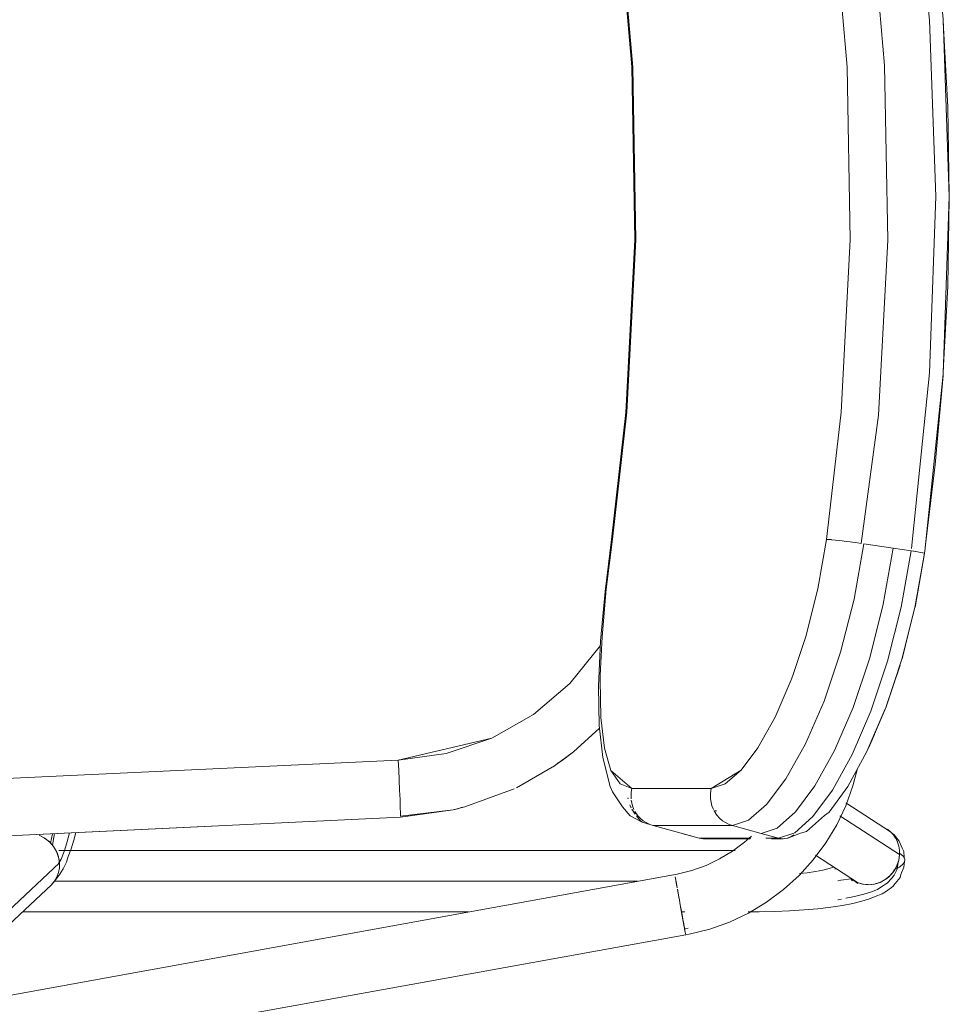
# Model space of a CAD drawing. Units: metres. Extents: x 12.3 to 29, y -17.3 to -2.9.
# Drawn here: x 15 to 15.3, y -6.2 to -5.9 of the extents above; entities that cross this region are included whole.
import ezdxf

# ---------------------------------------------------------------- set-up
doc = ezdxf.new("R2010")
doc.units = ezdxf.units.M
doc.header["$MEASUREMENT"] = 0

# ---------------------------------------------------------------- blocks, each defined once
blk = doc.blocks.new('232b5c5f-65ad-4959-8b95-f4c6ab82003d')
at = {"color": 18, "lineweight": 9, "true_color": 0x000000}
for p, q in [((15.24727, -6.11566), (15.26192, -6.12515)), ((14.99075, -6.13128), (15.21118, -6.13128)), ((15.25109, -6.14163), (15.23741, -6.13277)), ((14.97886, -6.15127), (15.12433, -6.15127)), ((15.19375, -6.15127), (15.19481, -6.15127))]:
    blk.add_line(p, q, dxfattribs=at)
at = {"color": 21, "lineweight": 9, "true_color": 0xe49999}
for p, q in [((15.24536, -6.1199), (15.26484, -6.13253)), ((15.26161, -6.1249), (15.26107, -6.12444)), ((15.26264, -6.12594), (15.26202, -6.12524)), ((15.26411, -6.12834), (15.26372, -6.12755)), ((15.26458, -6.12978), (15.26417, -6.12848)), ((15.26483, -6.13231), (15.26485, -6.13208)), ((15.24324, -6.13669), (15.24192, -6.13711)), ((15.24398, -6.13717), (15.24372, -6.13726))]:
    blk.add_line(p, q, dxfattribs=at)
for points in [[(15.26355, -6.12721), (15.26282, -6.12614), (15.26192, -6.12515), (15.26088, -6.1243)], [(15.26282, -6.12614), (15.26358, -6.12726), (15.26417, -6.12848)], [(15.26297, -6.138), (15.26393, -6.1363), (15.26457, -6.13445), (15.26484, -6.13253), (15.2648, -6.13114), (15.26458, -6.12978)], [(15.26454, -6.12967)], [(15.26459, -6.13424), (15.2648, -6.13277)], [(15.26478, -6.13098)], [(15.266, -6.13304), (15.26485, -6.13208)], [(15.266, -6.13304), (15.26653, -6.13407)], [(15.23219, -6.13876), (15.23475, -6.13846), (15.23745, -6.13806), (15.23985, -6.13761), (15.24192, -6.13711)], [(15.26478, -6.13661), (15.26289, -6.13759)], [(15.26381, -6.13652), (15.26307, -6.13782)], [(15.26399, -6.13614), (15.26452, -6.13464)], [(15.26478, -6.13661), (15.266, -6.13561), (15.26653, -6.13458)], [(15.26018, -6.14072), (15.2617, -6.1395), (15.26297, -6.138)], [(15.26151, -6.13965), (15.26034, -6.14059)], [(15.26285, -6.13816), (15.26202, -6.13917)], [(15.24465, -6.14107), (15.24568, -6.14095), (15.24903, -6.14045)], [(15.24946, -6.14072), (15.25109, -6.14163), (15.25287, -6.14219), (15.25475, -6.14238)], [(15.25088, -6.14152), (15.24964, -6.14082)], [(15.25269, -6.14215), (15.25149, -6.1418)], [(15.25451, -6.14236), (15.25308, -6.14222)], [(15.26018, -6.14072), (15.25847, -6.14163), (15.25664, -6.14219), (15.25475, -6.14238), (15.25645, -6.14223)], [(15.25824, -6.1417), (15.25684, -6.14213)], [(15.25862, -6.14156), (15.26002, -6.14083)], [(15.21655, -6.15112)]]:
    blk.add_lwpolyline(points, dxfattribs=at)
at = {"color": 18, "lineweight": 9, "true_color": 0x000000}
for points in [[(15.26202, -6.12524), (15.26311, -6.12615), (15.26468, -6.12815), (15.26567, -6.1305), (15.26619, -6.13152), (15.26635, -6.13355)], [(15.26436, -6.13506), (15.26404, -6.13728), (15.2631, -6.1393)], [(15.26519, -6.139), (15.26619, -6.13662), (15.26653, -6.13407)], [(15.24884, -6.14032), (15.24947, -6.14112)], [(15.2569, -6.14621), (15.25918, -6.14536), (15.26059, -6.14446), (15.26261, -6.14297), (15.26344, -6.14201), (15.26502, -6.14), (15.26519, -6.139)], [(15.2631, -6.1393), (15.26228, -6.14026), (15.26082, -6.1419)], [(15.25011, -6.14117), (15.25117, -6.14196), (15.24946, -6.14072)], [(15.25318, -6.14551), (15.25566, -6.14473), (15.25759, -6.1439), (15.25941, -6.14279), (15.26082, -6.1419)], [(15.25318, -6.14551), (15.25019, -6.14623), (15.2473, -6.14678)], [(15.2569, -6.14621), (15.255, -6.14702), (15.25256, -6.14778), (15.24962, -6.1485)], [(15.24239, -6.14971), (15.23821, -6.1502), (15.23372, -6.1506), (15.22899, -6.15091), (15.22408, -6.15112), (15.21907, -6.15122)], [(15.24962, -6.1485), (15.24622, -6.14914), (15.24239, -6.14971)], [(15.24469, -6.14732), (15.24585, -6.1471)], [(15.2155, -6.15127), (15.21655, -6.15127), (15.21907, -6.15122)]]:
    blk.add_lwpolyline(points, dxfattribs=at)
at = {"color": 21, "lineweight": 9, "true_color": 0xe49999}
for points in [[(15.17941, -6.14127), (14.98926, -6.14127), (15.17941, -6.14127), (14.98926, -6.14127)], [(15.19282, -6.14127)]]:
    blk.add_lwpolyline(points, close=True, dxfattribs=at)
blk = doc.blocks.new('1a68a54b-18cb-40dc-8f20-52feae0738a7')
at = {"color": 21, "lineweight": 9, "true_color": 0xe49999}
blk.add_lwpolyline([(14.98931, -6.12572), (14.98866, -6.12949), (14.98788, -6.12863), (14.98613, -6.12721)], dxfattribs=at)
blk = doc.blocks.new('29e05c8d-e7d3-456b-bfab-aee6a89cc9ba')
at = {"color": 21, "lineweight": 9, "true_color": 0xe49999}
blk.add_lwpolyline([(14.988, -6.12879), (14.98865, -6.12575)], dxfattribs=at)
blk = doc.blocks.new('6ec7a271-694e-4636-8b08-fec8a9f8d879')
at = {"color": 18, "lineweight": 9, "true_color": 0x000000}
blk.add_lwpolyline([(14.99416, -6.12549), (14.99334, -6.12868), (14.99242, -6.13154), (14.99144, -6.13402), (14.99062, -6.13548)], dxfattribs=at)
blk = doc.blocks.new('8309fdc1-6c97-4f70-b600-bae8cc383fc1')
at = {"color": 18, "lineweight": 9, "true_color": 0x000000}
blk.add_lwpolyline([(14.99379, -6.13318), (14.99474, -6.13071), (14.99562, -6.12788), (14.99625, -6.12539)], dxfattribs=at)
blk = doc.blocks.new('b4e0396a-d179-4f1e-bae1-bf7012186f79')
at = {"color": 18, "lineweight": 9, "true_color": 0x000000}
blk.add_lwpolyline([(14.99379, -6.13318), (14.99319, -6.135), (14.99213, -6.13718), (14.99102, -6.13893), (14.98939, -6.1411)], dxfattribs=at)
blk = doc.blocks.new('0da5029e-d0c3-455c-aaeb-ed9093e3c8f3')
at = {"color": 18, "lineweight": 9, "true_color": 0x000000}
blk.add_lwpolyline([(15.15452, -6.10211), (15.15853, -6.09908), (15.16699, -6.09131), (15.15853, -6.09908), (15.15232, -6.10364)], dxfattribs=at)
blk = doc.blocks.new('739c6b01-de8b-4024-9678-386c61413ec0')
at = {"color": 18, "lineweight": 9, "true_color": 0x000000}
blk.add_line((15.15317, -6.10291), (15.15452, -6.10211), dxfattribs=at)
blk = doc.blocks.new('de164899-5f74-4e40-8f40-fd8fd8738c39')
at = {"color": 18, "lineweight": 9, "true_color": 0x000000}
blk.add_lwpolyline([(15.11924, -6.118), (15.12313, -6.11703), (15.13912, -6.11115), (15.13444, -6.11287)], dxfattribs=at)
blk = doc.blocks.new('7d9007ec-a993-4c66-9999-eb13d253a0e6')
at = {"color": 18, "lineweight": 9, "true_color": 0x000000}
blk.add_line((15.10209, -6.12035), (14.98336, -6.126), dxfattribs=at)
blk.add_lwpolyline([(14.84254, -6.13252), (14.84872, -6.13242), (15.10209, -6.12035), (15.11924, -6.118), (15.12076, -6.11764), (15.12218, -6.11715)], dxfattribs=at)
blk = doc.blocks.new('72c52c1c-d1aa-465e-9535-b6b633704186')
at = {"color": 18, "lineweight": 9, "true_color": 0x000000}
blk.add_line((14.98831, -6.1424), (14.94393, -6.18406), dxfattribs=at)
at = {"color": 21, "lineweight": 9, "true_color": 0xe49999}
for points in [[(14.98831, -6.1424), (14.9893, -6.14122), (14.99008, -6.13988)], [(14.98918, -6.14136), (14.98844, -6.14224)]]:
    blk.add_lwpolyline(points, dxfattribs=at)
blk = doc.blocks.new('d2a3e8fd-f126-4100-a05b-43a3c08d0272')
at = {"color": 21, "lineweight": 9, "true_color": 0xe49999}
blk.add_lwpolyline([(14.98939, -6.1411), (14.98994, -6.14015)], dxfattribs=at)
blk = doc.blocks.new('d550511b-b523-4025-b28e-461480feccc0')
at = {"color": 21, "lineweight": 9, "true_color": 0xe49999}
for points in [[(14.99008, -6.13988), (14.99061, -6.13842), (14.9909, -6.13688)], [(14.99016, -6.13967), (14.99054, -6.13864)]]:
    blk.add_lwpolyline(points, dxfattribs=at)
blk = doc.blocks.new('961fd2b7-5e31-4ca9-bfc0-c344284edccc')
at = {"color": 21, "lineweight": 9, "true_color": 0xe49999}
blk.add_lwpolyline([(14.99064, -6.13829), (14.99089, -6.13698), (14.99093, -6.13529), (14.93867, -6.18435)], dxfattribs=at)
blk = doc.blocks.new('97dcfa3b-d4ca-4034-97f9-e9af33eb1366')
at = {"color": 18, "lineweight": 9, "true_color": 0x000000}
blk.add_line((15.13995, -6.11076), (15.15232, -6.10364), dxfattribs=at)
at = {"color": 21, "lineweight": 9, "true_color": 0xe49999}
for p, q in [((14.99063, -6.1334), (14.99093, -6.13529)), ((14.99091, -6.13513), (14.99088, -6.13473))]:
    blk.add_line(p, q, dxfattribs=at)
blk.add_lwpolyline([(14.99091, -6.13673), (14.99093, -6.13549)], dxfattribs=at)
blk = doc.blocks.new('e60f10cc-8a08-4b2e-95f8-b032e91639b9')
at = {"color": 21, "lineweight": 9, "true_color": 0xe49999}
blk.add_lwpolyline([(14.98767, -6.12842), (14.98897, -6.1299), (14.98996, -6.13157), (14.99064, -6.13347), (14.99088, -6.13473)], dxfattribs=at)
blk = doc.blocks.new('0b6f22d7-4300-4f10-b079-995cc047d9fe')
at = {"color": 21, "lineweight": 9, "true_color": 0xe49999}
for points in [[(14.98427, -6.12628), (14.98613, -6.12721)], [(14.99057, -6.13324), (14.99001, -6.13171)]]:
    blk.add_lwpolyline(points, dxfattribs=at)
blk = doc.blocks.new('db0014db-baea-4ab1-ad99-7fbcc24094a1')
at = {"color": 21, "lineweight": 9, "true_color": 0xe49999}
blk.add_line((14.98886, -6.12978), (14.98866, -6.12949), dxfattribs=at)
for points in [[(14.98753, -6.12831), (14.98607, -6.12717), (14.98506, -6.12661)], [(14.9899, -6.13145), (14.98933, -6.13044)]]:
    blk.add_lwpolyline(points, dxfattribs=at)
blk = doc.blocks.new('78442fdf-f7c0-4f89-ac51-b2e694682029')
at = {"color": 18, "lineweight": 9, "true_color": 0x000000}
blk.add_lwpolyline([(15.10153, -6.10499), (15.10168, -6.10818), (15.10183, -6.11153), (15.10196, -6.11462), (15.10205, -6.11717), (15.1021, -6.11899), (15.10211, -6.12003), (15.11924, -6.118)], dxfattribs=at)
blk = doc.blocks.new('c054f4e1-a7fc-4d79-a139-8ed2a800f10c')
at = {"color": 18, "lineweight": 9, "true_color": 0x000000}
blk.add_lwpolyline([(15.1673, -6.0644), (15.15737, -6.0768)], dxfattribs=at)
blk = doc.blocks.new('0202765a-a5ea-48ef-b20a-45763d1a75e9')
at = {"color": 18, "lineweight": 9, "true_color": 0x000000}
blk.add_lwpolyline([(15.15737, -6.0768), (15.14544, -6.0869), (15.13185, -6.09458)], dxfattribs=at)
blk = doc.blocks.new('707514bb-91fb-46be-8b3d-6048a052a5cc')
at = {"color": 18, "lineweight": 9, "true_color": 0x000000}
blk.add_lwpolyline([(15.11695, -6.09962), (15.13185, -6.09458), (15.10138, -6.10182), (15.10153, -6.10499)], dxfattribs=at)
blk = doc.blocks.new('c1b71a72-eee9-4aed-bfa1-80b65d3a2538')
at = {"color": 18, "lineweight": 9, "true_color": 0x000000}
blk.add_lwpolyline([(14.84801, -6.11365), (14.81723, -6.10937), (14.803, -6.10308), (14.84801, -6.11365), (15.10138, -6.10182), (15.11695, -6.09962)], dxfattribs=at)
blk = doc.blocks.new('93585bd5-da5c-4ee9-9c65-30c7cf931dcf')
at = {"color": 18, "lineweight": 9, "true_color": 0x000000}
for points in [[(15.16688, -5.74586), (15.1667, -5.75862), (15.16738, -5.77335), (15.16882, -5.78941), (15.17087, -5.80629), (15.17266, -5.81965), (15.17757, -5.87578)], [(15.17088, -6.02981), (15.1756, -5.98843), (15.17855, -5.93214), (15.17757, -5.87578)]]:
    blk.add_lwpolyline(points, dxfattribs=at)
blk = doc.blocks.new('2a2c7607-bfda-4433-8470-6becfd7276ba')
at = {"color": 18, "lineweight": 9, "true_color": 0x000000}
blk.add_line((15.16881, -6.04674), (15.17088, -6.02981), dxfattribs=at)
for points in [[(15.17118, -5.80631), (15.17295, -5.81973), (15.17785, -5.87582), (15.17883, -5.93213)], [(15.17118, -6.02978), (15.17589, -5.98837), (15.17883, -5.93213)], [(15.16918, -6.046), (15.17118, -6.02978)]]:
    blk.add_lwpolyline(points, dxfattribs=at)
blk = doc.blocks.new('82312be0-b42c-46d2-997a-62763c23f63f')
at = {"color": 18, "lineweight": 9, "true_color": 0x000000}
for points in [[(15.17449, -6.11695), (15.17123, -6.1121), (15.17052, -6.11035), (15.16805, -6.10086), (15.16689, -6.09046), (15.1667, -6.07761), (15.16737, -6.0629), (15.16881, -6.04674)], [(15.16862, -6.09783), (15.16746, -6.08792), (15.16722, -6.07563), (15.16725, -6.07418), (15.16783, -6.06153), (15.16918, -6.046)]]:
    blk.add_lwpolyline(points, dxfattribs=at)
blk = doc.blocks.new('76171ba6-110c-474d-ba50-761f632a326b')
at = {"color": 18, "lineweight": 9, "true_color": 0x000000}
blk.add_lwpolyline([(15.17072, -6.10512), (15.17753, -6.11097), (15.17377, -6.10954), (15.17072, -6.10512), (15.16862, -6.09783)], dxfattribs=at)
blk = doc.blocks.new('e02ce3a6-c67d-4bb0-9110-ee4bed35dede')
at = {"color": 18, "lineweight": 9, "true_color": 0x000000}
blk.add_line((15.17619, -6.11404), (15.17629, -6.11439), dxfattribs=at)
blk = doc.blocks.new('789f58b5-548d-4783-9ff3-96ca8d4816f5')
at = {"color": 18, "lineweight": 9, "true_color": 0x000000}
blk.add_line((15.17686, -6.11631), (15.17732, -6.11733), dxfattribs=at)
blk = doc.blocks.new('872fe497-34f8-4312-8185-ef65a871a07d')
at = {"color": 18, "lineweight": 9, "true_color": 0x000000}
blk.add_lwpolyline([(15.17749, -6.11771), (15.17867, -6.1194)], dxfattribs=at)
blk = doc.blocks.new('cc79050f-0e7d-41fa-ae1c-68d13f9958d9')
at = {"color": 18, "lineweight": 9, "true_color": 0x000000}
blk.add_lwpolyline([(15.17903, -6.1199), (15.18012, -6.12138), (15.18094, -6.12202)], dxfattribs=at)
blk = doc.blocks.new('42585ad8-5357-40b5-b713-43072cd52e4a')
at = {"color": 18, "lineweight": 9, "true_color": 0x000000}
blk.add_lwpolyline([(15.18094, -6.12202), (15.17702, -6.1199), (15.17449, -6.11695)], dxfattribs=at)
blk = doc.blocks.new('275acfd4-4ea6-4d30-a01e-17479b03e55a')
at = {"color": 18, "lineweight": 9, "true_color": 0x000000}
blk.add_line((15.18094, -6.12202), (15.1834, -6.12276), dxfattribs=at)
blk.add_lwpolyline([(15.18094, -6.12202), (15.18444, -6.12311), (15.1834, -6.12276)], dxfattribs=at)
blk = doc.blocks.new('2dc02e22-d50a-4f97-8f75-b7110af6a4ff')
at = {"color": 18, "lineweight": 9, "true_color": 0x000000}
blk.add_line((15.20091, -6.12739), (15.21608, -6.12739), dxfattribs=at)
for points in [[(15.20928, -6.12276), (15.21032, -6.12311), (15.18444, -6.12311), (15.19948, -6.12719)], [(15.20091, -6.12739), (15.19948, -6.12719), (15.19379, -6.12565)], [(15.2163, -6.12719), (15.19948, -6.12719), (15.20091, -6.12739), (15.21608, -6.12739)], [(15.19948, -6.12719), (15.20075, -6.12737)]]:
    blk.add_lwpolyline(points, dxfattribs=at)
blk = doc.blocks.new('0ba7101a-6083-4ccf-bb25-9828855699fa')
at = {"color": 18, "lineweight": 9, "true_color": 0x000000}
blk.add_lwpolyline([(15.17856, -6.11851), (15.17951, -6.1199), (15.18037, -6.12082), (15.1812, -6.12152), (15.1834, -6.12276)], dxfattribs=at)
blk = doc.blocks.new('bffc764a-d2ab-4d6c-94f9-ed2835813db1')
at = {"color": 18, "lineweight": 9, "true_color": 0x000000}
blk.add_lwpolyline([(15.17732, -6.11481), (15.17774, -6.11665), (15.17824, -6.11789)], dxfattribs=at)
blk = doc.blocks.new('96417b4c-531b-41c3-aaf7-53ce465e7f1b')
at = {"color": 18, "lineweight": 9, "true_color": 0x000000}
blk.add_lwpolyline([(15.20341, -6.11097), (15.20801, -6.10947), (15.21319, -6.105), (15.20341, -6.11097), (15.17753, -6.11097), (15.1773, -6.11219), (15.17727, -6.11436)], dxfattribs=at)
blk = doc.blocks.new('1a18dfbd-935c-4d7c-be47-a29b2ef43a29')
at = {"color": 21, "lineweight": 9, "true_color": 0xe49999}
for points in [[(15.19292, -6.14669), (15.19332, -6.14891)], [(15.19292, -6.14669), (15.19332, -6.14891), (15.1936, -6.15044), (15.19386, -6.15192), (15.19411, -6.15328)]]:
    blk.add_lwpolyline(points, dxfattribs=at)
blk = doc.blocks.new('98379a23-73a0-4614-b077-20200980b538')
at = {"color": 21, "lineweight": 9, "true_color": 0xe49999}
blk.add_lwpolyline([(15.19263, -6.14514), (15.19286, -6.14636), (15.19263, -6.14514), (15.19242, -6.14399)], dxfattribs=at)
blk = doc.blocks.new('1e1afdfd-d304-4553-ad4b-e896816908cf')
at = {"color": 21, "lineweight": 9, "true_color": 0xe49999}
blk.add_lwpolyline([(15.19352, -6.15003), (15.1937, -6.15103), (15.194, -6.15267), (15.19421, -6.15383), (15.19441, -6.1549)], dxfattribs=at)
blk = doc.blocks.new('6be62892-6e7e-4cb6-8378-dd6af851eec3')
at = {"color": 21, "lineweight": 9, "true_color": 0xe49999}
for points in [[(15.19352, -6.15003), (15.19332, -6.14891), (15.19352, -6.15003), (15.19372, -6.15113), (15.19391, -6.15218), (15.19409, -6.15316)], [(15.19442, -6.15499), (15.19404, -6.1529), (15.19382, -6.15166), (15.19358, -6.15033)]]:
    blk.add_lwpolyline(points, dxfattribs=at)
blk = doc.blocks.new('a54ae395-8fa3-43f9-9fad-3539e1e7f5fc')
at = {"color": 21, "lineweight": 9, "true_color": 0xe49999}
for points in [[(15.19186, -6.14086), (15.19213, -6.14236), (15.1919, -6.14112)], [(15.19372, -6.15113), (15.19391, -6.15218), (15.19409, -6.15316)]]:
    blk.add_lwpolyline(points, dxfattribs=at)
blk = doc.blocks.new('5a69fce9-eb46-46f0-aeee-62e91f6600fe')
at = {"color": 21, "lineweight": 9, "true_color": 0xe49999}
blk.add_lwpolyline([(15.19445, -6.15515), (15.19411, -6.15328)], dxfattribs=at)
blk = doc.blocks.new('2931f94c-df67-42ef-a3ba-9aeb7ea5645c')
at = {"color": 21, "lineweight": 9, "true_color": 0xe49999}
blk.add_lwpolyline([(15.19261, -6.145), (15.1924, -6.14387), (15.19263, -6.14514), (15.19297, -6.14699)], dxfattribs=at)
blk = doc.blocks.new('faa70f36-67b5-4e1c-90c4-640aff58c7c1')
at = {"color": 21, "lineweight": 9, "true_color": 0xe49999}
blk.add_lwpolyline([(15.20292, -6.15686), (15.19626, -6.15853), (15.19509, -6.15866), (15.19487, -6.15748), (15.19467, -6.15634)], dxfattribs=at)
blk = doc.blocks.new('dc4736d7-a675-41b5-a145-74fac4d67f26')
at = {"color": 21, "lineweight": 9, "true_color": 0xe49999}
for points in [[(15.1923, -6.14328), (15.19212, -6.14229)], [(15.19487, -6.15743), (15.19458, -6.15587)], [(15.19504, -6.15841)]]:
    blk.add_lwpolyline(points, dxfattribs=at)
blk = doc.blocks.new('e2619ae6-6e5d-4f13-9a56-cbef8bfaee3b')
at = {"color": 21, "lineweight": 9, "true_color": 0xe49999}
for points in [[(15.19164, -6.13967)], [(15.19223, -6.14292), (15.1919, -6.1411)]]:
    blk.add_lwpolyline(points, dxfattribs=at)
blk = doc.blocks.new('b2af0ee8-d13f-4aca-b83a-95228f296667')
at = {"color": 21, "lineweight": 9, "true_color": 0xe49999}
blk.add_lwpolyline([(15.19191, -6.14116)], dxfattribs=at)
blk = doc.blocks.new('098b15dc-3109-4333-972e-e62c5e0fc164')
at = {"color": 21, "lineweight": 9, "true_color": 0xe49999}
blk.add_lwpolyline([(15.19467, -6.15634), (15.19497, -6.158)], dxfattribs=at)
blk = doc.blocks.new('7351cdf1-f2a7-4625-9e86-1999fb990a2b')
at = {"color": 21, "lineweight": 9, "true_color": 0xe49999}
blk.add_lwpolyline([(15.19235, -6.13891), (14.96368, -6.18044)], dxfattribs=at)
blk = doc.blocks.new('52d877bc-149a-4097-97dc-f17b2fcfa5c3')
at = {"color": 21, "lineweight": 9, "true_color": 0xe49999}
blk.add_line((15.25058, -6.10608), (15.25034, -6.10602), dxfattribs=at)
blk.add_lwpolyline([(15.19586, -6.15655), (15.19475, -6.15678)], dxfattribs=at)
blk = doc.blocks.new('bd65b24a-1921-4af2-9979-f68601fba575')
at = {"color": 18, "lineweight": 9, "true_color": 0x000000}
blk.add_line((15.20432, -6.11827), (15.20518, -6.11827), dxfattribs=at)
at = {"color": 21, "lineweight": 9, "true_color": 0xe49999}
for points in [[(15.25096, -6.10489), (15.25069, -6.10611), (15.24959, -6.11019), (15.24727, -6.11666), (15.24433, -6.12287)], [(15.2321, -6.13937), (15.23671, -6.13428), (15.2408, -6.12876), (15.24433, -6.12287)], [(15.19235, -6.13891), (15.19711, -6.13772), (15.20173, -6.13607), (15.20617, -6.13397), (15.21038, -6.13145), (15.21432, -6.12852), (15.21653, -6.12652)], [(15.2321, -6.13937), (15.22701, -6.14399), (15.22149, -6.14808), (15.2156, -6.15161), (15.20939, -6.15455), (15.20292, -6.15686)], [(14.96722, -6.19993), (15.1951, -6.15875)]]:
    blk.add_lwpolyline(points, dxfattribs=at)
blk = doc.blocks.new('9830f3a8-9baa-4c24-86d7-632da75df9e8')
at = {"color": 21, "lineweight": 9, "true_color": 0xe49999}
blk.add_lwpolyline([(15.19469, -6.15646), (15.1944, -6.15486)], dxfattribs=at)
blk = doc.blocks.new('4ba2a0ef-fe51-4bab-8b96-2b14aab29471')
at = {"color": 21, "lineweight": 9, "true_color": 0xe49999}
blk.add_lwpolyline([(15.19464, -6.15618), (15.19431, -6.15438), (15.194, -6.15267), (15.19367, -6.15083), (15.19332, -6.14891), (15.19355, -6.15019)], dxfattribs=at)
blk = doc.blocks.new('a029e4b3-5bcc-4d4b-adf7-941591801b45')
at = {"color": 21, "lineweight": 9, "true_color": 0xe49999}
blk.add_lwpolyline([(15.19167, -6.13982), (15.19205, -6.14195), (15.19233, -6.14344)], dxfattribs=at)
blk = doc.blocks.new('2d855e90-8986-425e-80a3-880d556e1c14')
at = {"color": 18, "lineweight": 9, "true_color": 0x000000}
blk.add_lwpolyline([(15.2231, -6.12739), (15.2268, -6.12739), (15.22536, -6.12719), (15.22124, -6.12719)], dxfattribs=at)
blk = doc.blocks.new('97b3cfd1-24f6-4f3b-8615-dc7fa7179de5')
at = {"color": 18, "lineweight": 9, "true_color": 0x000000}
blk.add_line((15.22305, -6.12739), (15.2268, -6.12739), dxfattribs=at)
blk = doc.blocks.new('ef1ff7c2-b326-43dc-b6aa-195c71d86aff')
at = {"color": 18, "lineweight": 9, "true_color": 0x000000}
blk.add_lwpolyline([(15.22898, -6.12696), (15.23009, -6.12635)], dxfattribs=at)
blk.add_lwpolyline([(15.2302, -6.12627), (15.22933, -6.1268), (15.2304, -6.12609)], close=True, dxfattribs=at)
blk = doc.blocks.new('a26b5a06-8c72-4f09-b4e7-55adf45901f4')
at = {"color": 18, "lineweight": 9, "true_color": 0x000000}
blk.add_line((15.22816, -6.12723), (15.22898, -6.12696), dxfattribs=at)
for points in [[(15.24797, -6.11035), (15.24184, -6.1187), (15.24035, -6.11986), (15.23446, -6.12508), (15.23251, -6.12563), (15.22838, -6.12717)], [(15.22816, -6.12723), (15.22933, -6.1268)]]:
    blk.add_lwpolyline(points, dxfattribs=at)
blk = doc.blocks.new('76a2b2e4-0a01-4803-a78a-afbbc54d3832')
at = {"color": 18, "lineweight": 9, "true_color": 0x000000}
blk.add_lwpolyline([(15.22633, -6.12737), (15.22738, -6.12736), (15.22838, -6.12717)], dxfattribs=at)
blk = doc.blocks.new('3454e45b-1f8d-4092-a57d-492aad5169b7')
at = {"color": 18, "lineweight": 9, "true_color": 0x000000}
blk.add_line((15.22633, -6.12737), (15.22537, -6.12719), dxfattribs=at)
blk.add_lwpolyline([(15.22688, -6.12739), (15.22537, -6.12719), (15.21968, -6.12565)], dxfattribs=at)
blk = doc.blocks.new('a5dac490-0b61-49e3-8965-d9022e3db4dc')
at = {"color": 18, "lineweight": 9, "true_color": 0x000000}
blk.add_lwpolyline([(15.23657, -6.12017), (15.23063, -6.12542), (15.22537, -6.12719)], dxfattribs=at)
blk = doc.blocks.new('ff594b3e-1461-4d91-929e-854abf16c90e')
at = {"color": 18, "lineweight": 9, "true_color": 0x000000}
blk.add_line((15.21968, -6.12565), (15.22493, -6.1239), dxfattribs=at)
blk.add_lwpolyline([(15.21968, -6.12565), (15.21032, -6.12311), (15.21557, -6.12138), (15.22149, -6.11623), (15.2278, -6.10781)], dxfattribs=at)
blk = doc.blocks.new('a161d5ed-76f8-4685-a552-2f5c59e0f9d5')
at = {"color": 18, "lineweight": 9, "true_color": 0x000000}
blk.add_lwpolyline([(15.20928, -6.12276), (15.20706, -6.12151), (15.20626, -6.12083)], dxfattribs=at)
blk = doc.blocks.new('c2df1c3a-41d7-45de-b71c-ce42c15b63a2')
at = {"color": 18, "lineweight": 9, "true_color": 0x000000}
blk.add_lwpolyline([(15.20626, -6.12083), (15.20527, -6.11974), (15.20445, -6.11851)], dxfattribs=at)
blk = doc.blocks.new('9290a697-262b-4507-8f3b-ee0ff1269d26')
at = {"color": 18, "lineweight": 9, "true_color": 0x000000}
for points in [[(15.20341, -6.11097), (15.20314, -6.11265), (15.20315, -6.11436)], [(15.20315, -6.11436), (15.20362, -6.11665), (15.20412, -6.1179)]]:
    blk.add_lwpolyline(points, dxfattribs=at)
blk = doc.blocks.new('32f748fc-6ced-42e4-a649-e071fc678326')
at = {"color": 18, "lineweight": 9, "true_color": 0x000000}
blk.add_lwpolyline([(15.24966, -6.08462), (15.24359, -6.09868), (15.23721, -6.11015), (15.23087, -6.11867), (15.22493, -6.1239)], dxfattribs=at)
blk = doc.blocks.new('d35e1639-c116-4777-b34b-c7705ed8300f')
at = {"color": 18, "lineweight": 9, "true_color": 0x000000}
blk.add_lwpolyline([(15.23658, -6.12015), (15.24294, -6.11156), (15.24935, -6.09997), (15.25544, -6.08578), (15.26088, -6.06954), (15.26533, -6.05195)], dxfattribs=at)
blk = doc.blocks.new('31d17d4b-7f74-4c43-b422-7ecf583f93ba')
at = {"color": 18, "lineweight": 9, "true_color": 0x000000}
blk.add_lwpolyline([(15.22952, -6.07556), (15.22424, -6.08775), (15.21867, -6.09771), (15.21319, -6.105)], dxfattribs=at)
blk = doc.blocks.new('f125ed02-689f-45f7-bf83-bc8297d1d1d1')
at = {"color": 18, "lineweight": 9, "true_color": 0x000000}
blk.add_lwpolyline([(15.24797, -6.11035), (15.25421, -6.09896), (15.26013, -6.08503)], dxfattribs=at)
blk = doc.blocks.new('f3e6d72a-fd12-4cd7-8f7f-880d147a70da')
at = {"color": 18, "lineweight": 9, "true_color": 0x000000}
blk.add_lwpolyline([(15.25001, -6.04927), (15.2456, -6.06662), (15.24021, -6.08255), (15.23416, -6.09645), (15.2278, -6.10781)], dxfattribs=at)
blk = doc.blocks.new('0d99df80-5e9c-4ca1-bbf3-f0d0547e9dae')
at = {"color": 18, "lineweight": 9, "true_color": 0x000000}
blk.add_lwpolyline([(15.26562, -6.06887), (15.26046, -6.08443), (15.25473, -6.09789)], dxfattribs=at)
blk = doc.blocks.new('d85a6a59-7ecf-4f15-b094-34fd9aff1779')
at = {"color": 18, "lineweight": 9, "true_color": 0x000000}
blk.add_line((15.25475, -6.09784), (15.25665, -6.09337), dxfattribs=at)
blk = doc.blocks.new('ca9c10d8-a1c8-4171-a2b9-9f485400fbc3')
at = {"color": 18, "lineweight": 9, "true_color": 0x000000}
blk.add_line((15.26498, -6.07079), (15.26051, -6.08429), dxfattribs=at)
blk = doc.blocks.new('0bbc417f-dffe-405e-abc4-e674df292b77')
at = {"color": 18, "lineweight": 9, "true_color": 0x000000}
blk.add_lwpolyline([(15.22952, -6.07556), (15.23004, -6.07418), (15.23428, -6.06142)], dxfattribs=at)
blk = doc.blocks.new('56a02949-92bb-4621-b516-ec51bba8c44d')
at = {"color": 18, "lineweight": 9, "true_color": 0x000000}
blk.add_line((15.26564, -6.06878), (15.26767, -6.06066), dxfattribs=at)
for points in [[(15.24968, -6.08457), (15.2551, -6.06845), (15.25953, -6.05096), (15.26277, -6.03266), (15.26859, -6.03353)], [(15.26562, -6.06887), (15.26983, -6.05206), (15.27295, -6.03437)]]:
    blk.add_lwpolyline(points, dxfattribs=at)
blk = doc.blocks.new('a57301ea-6552-4157-9d17-39199366ed2b')
at = {"color": 18, "lineweight": 9, "true_color": 0x000000}
for points in [[(15.28105, -5.91805), (15.27905, -5.86012), (15.27306, -5.80249)], [(15.28103, -5.91755), (15.28053, -5.88887), (15.27908, -5.86104)], [(15.28105, -5.91805), (15.27905, -5.97598), (15.27306, -6.03361), (15.26987, -6.05188)], [(15.28103, -5.91855), (15.28053, -5.94722), (15.27908, -5.97506)]]:
    blk.add_lwpolyline(points, dxfattribs=at)
blk = doc.blocks.new('307def30-4f5e-4c76-9fff-fbb6829e7d2a')
at = {"color": 18, "lineweight": 9, "true_color": 0x000000}
blk.add_lwpolyline([(15.23428, -6.06142), (15.2382, -6.04597), (15.24106, -6.02979), (15.24264, -6.02989)], dxfattribs=at)
blk = doc.blocks.new('501a8a91-7709-4396-95fe-b53f11b31f50')
at = {"color": 18, "lineweight": 9, "true_color": 0x000000}
blk.add_lwpolyline([(15.27901, -5.97636), (15.27649, -6.00542), (15.27319, -6.03241)], dxfattribs=at)
blk = doc.blocks.new('bc6a3264-5a0c-4bc6-863d-adb31efa2edc')
at = {"color": 18, "lineweight": 9, "true_color": 0x000000}
for points in [[(15.27662, -5.91805), (15.27463, -5.86054), (15.26869, -5.80333)], [(15.24107, -5.80632), (15.24283, -5.81973), (15.24773, -5.87582), (15.24871, -5.93213)], [(15.27662, -5.91805), (15.27463, -5.97555), (15.26869, -6.03277)], [(15.24106, -6.02979), (15.24577, -5.98837), (15.24871, -5.93213)], [(15.26535, -6.05185), (15.26859, -6.03352), (15.2701, -6.03376), (15.27173, -6.03404)], [(15.26951, -6.03367), (15.27122, -6.03396), (15.27245, -6.0342)], [(15.2728, -6.03428), (15.27122, -6.03396), (15.26953, -6.03369)], [(15.26987, -6.05188), (15.27295, -6.03437)], [(15.27236, -6.03417)]]:
    blk.add_lwpolyline(points, dxfattribs=at)
blk = doc.blocks.new('d52477a2-6fe4-4047-83f7-39b747c0e9bd')
at = {"color": 18, "lineweight": 9, "true_color": 0x000000}
for points in [[(15.25996, -5.87528), (15.255, -5.81847), (15.25321, -5.80487), (15.25092, -5.80521), (15.24951, -5.8054)], [(15.25798, -5.98927), (15.26096, -5.93231), (15.25996, -5.87528)], [(15.24269, -6.0299), (15.24393, -6.03002), (15.2453, -6.03018), (15.24756, -6.03045), (15.24868, -6.0306)], [(15.26277, -6.03266), (15.25321, -6.03123), (15.25002, -6.04925)]]:
    blk.add_lwpolyline(points, dxfattribs=at)
blk = doc.blocks.new('89dc75e3-c87d-471d-87d3-089c92451ed2')
at = {"color": 18, "lineweight": 9, "true_color": 0x000000}
blk.add_lwpolyline([(15.24868, -6.0306), (15.25115, -6.03094), (15.25232, -6.0311), (15.25798, -5.98927)], dxfattribs=at)
blk = doc.blocks.new('fe832389-c544-4b64-badc-f397385a44b2')
for name in ['232b5c5f-65ad-4959-8b95-f4c6ab82003d', 'd85a6a59-7ecf-4f15-b094-34fd9aff1779', '0d99df80-5e9c-4ca1-bbf3-f0d0547e9dae', '1e1afdfd-d304-4553-ad4b-e896816908cf', 'db0014db-baea-4ab1-ad99-7fbcc24094a1', '97dcfa3b-d4ca-4034-97f9-e9af33eb1366', '707514bb-91fb-46be-8b3d-6048a052a5cc', 'c1b71a72-eee9-4aed-bfa1-80b65d3a2538', '78442fdf-f7c0-4f89-ac51-b2e694682029', 'c054f4e1-a7fc-4d79-a139-8ed2a800f10c', 'e2619ae6-6e5d-4f13-9a56-cbef8bfaee3b', 'bd65b24a-1921-4af2-9979-f68601fba575', 'dc4736d7-a675-41b5-a145-74fac4d67f26', 'a029e4b3-5bcc-4d4b-adf7-941591801b45', '098b15dc-3109-4333-972e-e62c5e0fc164', '6be62892-6e7e-4cb6-8378-dd6af851eec3', '5a69fce9-eb46-46f0-aeee-62e91f6600fe', '72c52c1c-d1aa-465e-9535-b6b633704186', 'd2a3e8fd-f126-4100-a05b-43a3c08d0272', '4ba2a0ef-fe51-4bab-8b96-2b14aab29471', '0ba7101a-6083-4ccf-bb25-9828855699fa', '7d9007ec-a993-4c66-9999-eb13d253a0e6', 'd550511b-b523-4025-b28e-461480feccc0', '0b6f22d7-4300-4f10-b079-995cc047d9fe', '6ec7a271-694e-4636-8b08-fec8a9f8d879', '8309fdc1-6c97-4f70-b600-bae8cc383fc1', '1a68a54b-18cb-40dc-8f20-52feae0738a7', '29e05c8d-e7d3-456b-bfab-aee6a89cc9ba', '739c6b01-de8b-4024-9678-386c61413ec0', '2dc02e22-d50a-4f97-8f75-b7110af6a4ff', '3454e45b-1f8d-4092-a57d-492aad5169b7', 'ff594b3e-1461-4d91-929e-854abf16c90e', '76a2b2e4-0a01-4803-a78a-afbbc54d3832', '32f748fc-6ced-42e4-a649-e071fc678326', 'de164899-5f74-4e40-8f40-fd8fd8738c39', 'd35e1639-c116-4777-b34b-c7705ed8300f', '9290a697-262b-4507-8f3b-ee0ff1269d26', '275acfd4-4ea6-4d30-a01e-17479b03e55a', '961fd2b7-5e31-4ca9-bfc0-c344284edccc', '0da5029e-d0c3-455c-aaeb-ed9093e3c8f3', '0202765a-a5ea-48ef-b20a-45763d1a75e9', '93585bd5-da5c-4ee9-9c65-30c7cf931dcf', '56a02949-92bb-4621-b516-ec51bba8c44d', '82312be0-b42c-46d2-997a-62763c23f63f', 'bc6a3264-5a0c-4bc6-863d-adb31efa2edc', 'd52477a2-6fe4-4047-83f7-39b747c0e9bd', 'a57301ea-6552-4157-9d17-39199366ed2b', '501a8a91-7709-4396-95fe-b53f11b31f50', '2a2c7607-bfda-4433-8470-6becfd7276ba', '89dc75e3-c87d-471d-87d3-089c92451ed2', '307def30-4f5e-4c76-9fff-fbb6829e7d2a', 'f3e6d72a-fd12-4cd7-8f7f-880d147a70da', '0bbc417f-dffe-405e-abc4-e674df292b77', 'b4e0396a-d179-4f1e-bae1-bf7012186f79', 'ca9c10d8-a1c8-4171-a2b9-9f485400fbc3', '31d17d4b-7f74-4c43-b422-7ecf583f93ba', 'f125ed02-689f-45f7-bf83-bc8297d1d1d1', '76171ba6-110c-474d-ba50-761f632a326b', '96417b4c-531b-41c3-aaf7-53ce465e7f1b', '52d877bc-149a-4097-97dc-f17b2fcfa5c3', 'a26b5a06-8c72-4f09-b4e7-55adf45901f4', 'bffc764a-d2ab-4d6c-94f9-ed2835813db1', 'e02ce3a6-c67d-4bb0-9110-ee4bed35dede', '42585ad8-5357-40b5-b713-43072cd52e4a', 'c2df1c3a-41d7-45de-b71c-ce42c15b63a2', '872fe497-34f8-4312-8185-ef65a871a07d', '789f58b5-548d-4783-9ff3-96ca8d4816f5', 'a5dac490-0b61-49e3-8965-d9022e3db4dc', 'a161d5ed-76f8-4685-a552-2f5c59e0f9d5', 'cc79050f-0e7d-41fa-ae1c-68d13f9958d9', '97b3cfd1-24f6-4f3b-8615-dc7fa7179de5', '2d855e90-8986-425e-80a3-880d556e1c14', 'ef1ff7c2-b326-43dc-b6aa-195c71d86aff', 'e60f10cc-8a08-4b2e-95f8-b032e91639b9', 'a54ae395-8fa3-43f9-9fad-3539e1e7f5fc', '7351cdf1-f2a7-4625-9e86-1999fb990a2b', 'faa70f36-67b5-4e1c-90c4-640aff58c7c1', '1a18dfbd-935c-4d7c-be47-a29b2ef43a29', '9830f3a8-9baa-4c24-86d7-632da75df9e8', '2931f94c-df67-42ef-a3ba-9aeb7ea5645c', 'b2af0ee8-d13f-4aca-b83a-95228f296667', '98379a23-73a0-4614-b077-20200980b538']:
    blk.add_blockref(name, (0, 0))

msp = doc.modelspace()

# ---------------------------------------------------------------- block references
msp.add_blockref('fe832389-c544-4b64-badc-f397385a44b2', (0, 0))

doc.saveas('drawing.dxf')
